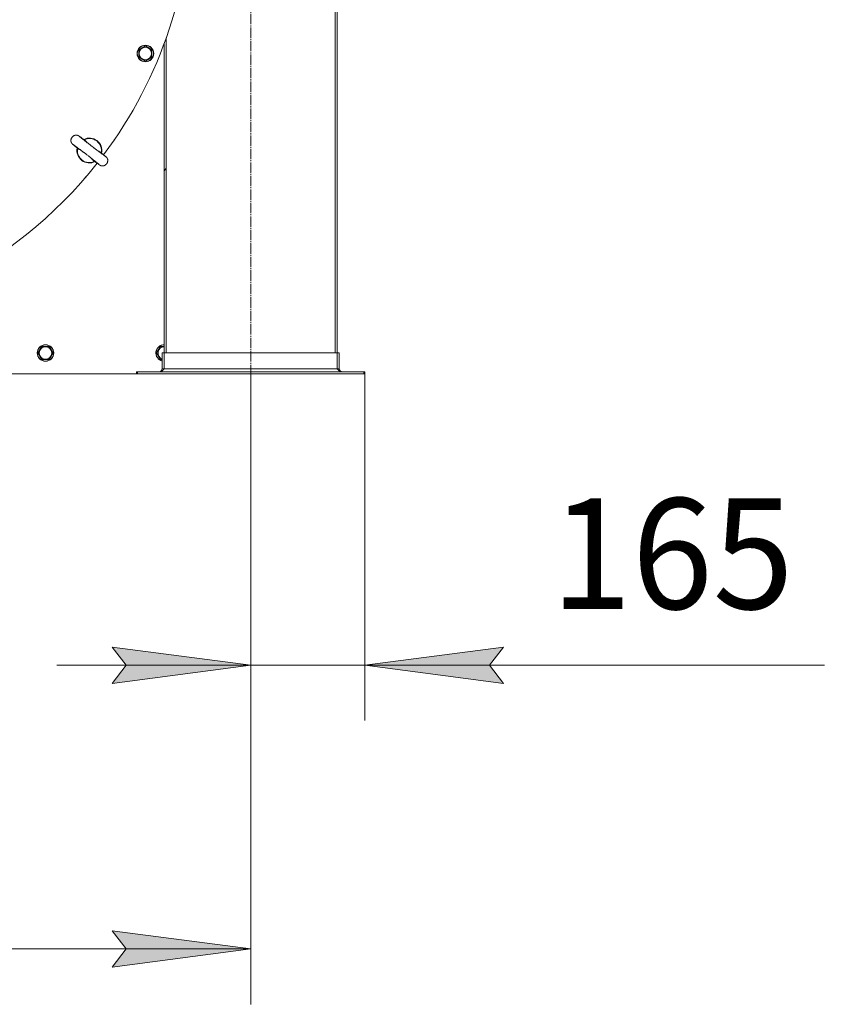
# Model space of a CAD drawing. Units: millimetres. Extents: x 0 to 17319, y -6 to 11880.
# Drawn here: x 3420 to 4582, y 1449 to 2872 of the extents above; entities that cross this region are included whole.
import ezdxf

# ---------------------------------------------------------------- set-up
doc = ezdxf.new("R2010")
doc.units = ezdxf.units.MM
doc.linetypes.add('K5LT_AXLED', pattern=[19.5, 15, -1.5, 1.5, -1.5])
doc.linetypes.add('K5LT_THIN', pattern=[0])
for name, color, linetype, true_color in [('DIM', 6, 'Continuous', 0xff00ff), ('OSI', 2, 'Continuous', 0xffff00), ('R', 1, 'Continuous', 0xff0000), ('WELDING', 7, 'Continuous', 0xffffff)]:
    doc.layers.add(name, color=color, linetype=linetype, true_color=true_color)
doc.styles.add('KTEXTSTYLE', font='GOST_A.TTF', dxfattribs={"width": 0.96, "height": 5})

msp = doc.modelspace()

# ---------------------------------------------------------------- hatches: boundary and pattern name
at = {"layer": 'DIM'}
for points in [[(3753.6, 1938.7), (3553.6, 1965.1), (3573.6, 1938.7), (3553.6, 1912.4)], [(4098.6, 1938.7), (4118.6, 1965.1), (3918.6, 1938.7), (4118.6, 1912.4)], [(3753.6, 1528.7), (3553.6, 1555.1), (3573.6, 1528.7), (3553.6, 1502.4)]]:
    msp.add_hatch(color=7, dxfattribs=at).paths.add_polyline_path(points)

# ---------------------------------------------------------------- linework, layer by layer
at = {"layer": 'DIM', "color": 7, "linetype": 'K5LT_THIN', "lineweight": 18}
for p, q in [((3753.6, 2360), (3753.6, 1858.7)), ((3753.6, 2360), (3753.6, 1448.7)), ((3918.6, 2360), (3918.6, 1858.7)), ((3753.6, 1938.7), (3553.6, 1965.1)), ((3553.6, 1965.1), (3573.6, 1938.7)), ((4118.6, 1965.1), (3918.6, 1938.7)), ((4098.6, 1938.7), (4118.6, 1965.1)), ((3753.6, 1938.7), (3473.6, 1938.7)), ((3573.6, 1938.7), (3553.6, 1912.4)), ((3553.6, 1912.4), (3753.6, 1938.7)), ((3918.6, 1938.7), (3753.6, 1938.7)), ((3918.6, 1938.7), (4118.6, 1912.4)), ((3918.6, 1938.7), (4198.6, 1938.7)), ((3918.6, 1938.7), (4118.6, 1938.7)), ((4118.6, 1912.4), (4098.6, 1938.7)), ((4118.6, 1938.7), (4582.4, 1938.7)), ((3573.6, 1528.7), (3553.6, 1555.1)), ((3553.6, 1555.1), (3753.6, 1528.7)), ((3753.6, 1528.7), (2328.6, 1528.7)), ((3753.6, 1528.7), (3553.6, 1502.4)), ((3553.6, 1502.4), (3573.6, 1528.7))]:
    msp.add_line(p, q, dxfattribs=at)
at = {"layer": 'OSI', "color": 30, "linetype": 'K5LT_AXLED', "lineweight": 18, "true_color": 0xff8000}
msp.add_line((3753.6, 2280), (3753.6, 3140), dxfattribs=at)
msp.add_arc((3028.6, 3060), 725, 325.8516, 326.2763, dxfattribs=at)
at = {"layer": 'R', "color": 7, "linetype": 'K5LT_THIN', "lineweight": 18}
for p, q in [((3875.6, 2390), (3875.6, 3060)), ((3878.6, 2390), (3878.6, 3060)), ((3591.9, 2828.3), (3601.4, 2833.7)), ((3601.4, 2833.7), (3610.9, 2828.3)), ((3628.6, 2837.3), (3628.6, 2390)), ((3631.6, 2845.6), (3631.6, 2390)), ((3591.9, 2817.3), (3591.9, 2828.3)), ((3610.9, 2828.3), (3610.9, 2817.3)), ((3596.6, 2814.5), (3591.9, 2817.3)), ((3601.4, 2811.8), (3596.6, 2814.5)), ((3610.9, 2817.3), (3601.4, 2811.8)), ((3558.1, 2700.6), (3555.8, 2697.3)), ((3555.8, 2697.3), (3555.8, 2697.3)), ((3504.3, 2685.2), (3504.2, 2685.2)), ((3527.2, 2667.6), (3527.1, 2667.7)), ((3515.5, 2644.7), (3512.9, 2641.7)), ((3512.9, 2641.7), (3512.9, 2641.7)), ((3479.7, 2606.1), (3482.5, 2608.9)), ((3479.7, 2606.1), (3479.7, 2606.1)), ((3482.5, 2608.9), (3482.5, 2608.9)), ((3446.2, 2390), (3451.7, 2399.5)), ((3451.7, 2399.5), (3462.6, 2399.5)), ((3462.6, 2399.5), (3468.1, 2390)), ((3617.6, 2390), (3623.1, 2399.5)), ((3623.1, 2399.5), (3628.6, 2399.5)), ((3451.7, 2380.5), (3446.2, 2390)), ((3457.1, 2380.5), (3451.7, 2380.5)), ((3462.6, 2380.5), (3457.1, 2380.5)), ((3468.1, 2390), (3462.6, 2380.5)), ((3623.1, 2380.5), (3617.6, 2390)), ((3625.6, 2380.5), (3623.1, 2380.5)), ((3628.6, 2390), (3625.6, 2390)), ((3625.6, 2367), (3625.6, 2390)), ((3878.6, 2390), (3628.6, 2390)), ((3628.6, 2390), (3628.6, 2367)), ((3878.6, 2390), (3881.6, 2390)), ((3878.6, 2367), (3878.6, 2390)), ((3881.6, 2390), (3881.6, 2367)), ((3588.6, 2363), (3590, 2363)), ((3588.6, 2360), (3588.6, 2363)), ((3590, 2363), (3917.2, 2363)), ((3590, 2360), (3590, 2363)), ((3625.6, 2367), (3628.6, 2367)), ((3628.6, 2367), (3878.6, 2367)), ((3878.6, 2367), (3881.6, 2367)), ((3917.2, 2363), (3918.6, 2363)), ((3917.2, 2360), (3917.2, 2363)), ((3918.6, 2360), (3918.6, 2363)), ((3396.6, 2360), (3588.6, 2360)), ((3588.6, 2360), (3590, 2360)), ((3590, 2360), (3917.2, 2360)), ((3917.2, 2360), (3918.6, 2360))]:
    msp.add_line(p, q, dxfattribs=at)
for centre, radius in [((3601.4, 2822.8), 12), ((3601.4, 2822.8), 11.8), ((3601.4, 2822.8), 8.97), ((3457.1, 2390), 12), ((3457.1, 2390), 11.8), ((3457.1, 2390), 8.97)]:
    msp.add_circle(centre, radius, dxfattribs=at)
for centre, radius, start, end in [((3028.6, 3060), 640, 323.1892, 0), ((3520.5, 2682.6), 18, 348.0727, 116.9273), ((3520.5, 2682.6), 17.4, 349.0641, 115.9359), ((3520.5, 2682.6), 18, 168.0727, 232.5), ((3520.5, 2682.6), 17.4, 169.0641, 232.5), ((3028.6, 3060), 640, 218.1892, 321.8108), ((3520.5, 2682.6), 18, 232.5, 296.9273), ((3520.5, 2682.6), 17.4, 232.5, 295.9359), ((3628.6, 2390), 12, 90, 255.5225), ((3628.6, 2390), 11.8, 90, 255.3057), ((3628.6, 2390), 8.97, 90, 250.4667), ((3621.6, 2367), 4, 270, 0), ((3885.6, 2367), 4, 180, 270)]:
    msp.add_arc(centre, radius, start, end, dxfattribs=at)
at = {"layer": 'WELDING', "color": 7, "linetype": 'K5LT_THIN', "lineweight": 18}
for p, q in [((3497.5, 2703.7), (3497.2, 2703.4)), ((3497.7, 2703.8), (3497.5, 2703.7)), ((3497.8, 2703.8), (3497.7, 2703.8)), ((3497.9, 2703.9), (3497.8, 2703.8)), ((3498.1, 2704), (3497.9, 2703.9)), ((3497.9, 2703.9), (3497.9, 2703.9)), ((3497.9, 2703.9), (3497.9, 2703.9)), ((3498.2, 2704), (3498.1, 2704)), ((3498.3, 2704.1), (3498.2, 2704)), ((3498.4, 2704.1), (3498.3, 2704.1)), ((3498.3, 2704.1), (3498.3, 2704.1)), ((3498.3, 2704.1), (3498.3, 2704.1)), ((3498.3, 2704.1), (3498.3, 2704.1)), ((3498.5, 2704.2), (3498.4, 2704.1)), ((3498.6, 2704.2), (3498.5, 2704.2)), ((3498.5, 2704.2), (3498.5, 2704.2)), ((3498.5, 2704.2), (3498.5, 2704.2)), ((3498.5, 2704.2), (3498.5, 2704.2)), ((3498.7, 2704.2), (3498.6, 2704.2)), ((3498.6, 2704.2), (3498.6, 2704.2)), ((3498.6, 2704.2), (3498.6, 2704.2)), ((3498.6, 2704.2), (3498.6, 2704.2)), ((3498.8, 2704.3), (3498.7, 2704.3)), ((3498.7, 2704.3), (3498.7, 2704.3)), ((3498.7, 2704.3), (3498.7, 2704.3)), ((3498.7, 2704.3), (3498.7, 2704.3)), ((3498.7, 2704.3), (3498.7, 2704.3)), ((3498.7, 2704.3), (3498.7, 2704.2)), ((3499, 2704.4), (3498.8, 2704.3)), ((3498.8, 2704.3), (3498.8, 2704.3)), ((3499.1, 2704.4), (3499, 2704.4)), ((3499.2, 2704.4), (3499.1, 2704.4)), ((3499.1, 2704.4), (3499.1, 2704.4)), ((3499.3, 2704.5), (3499.2, 2704.5)), ((3499.2, 2704.5), (3499.2, 2704.5)), ((3499.2, 2704.5), (3499.2, 2704.4)), ((3499.4, 2704.5), (3499.3, 2704.5)), ((3499.5, 2704.5), (3499.4, 2704.5)), ((3499.4, 2704.5), (3499.4, 2704.5)), ((3499.4, 2704.5), (3499.4, 2704.5)), ((3499.4, 2704.5), (3499.4, 2704.5)), ((3499.4, 2704.5), (3499.4, 2704.5)), ((3499.4, 2704.5), (3499.4, 2704.5)), ((3499.6, 2704.6), (3499.5, 2704.6)), ((3499.5, 2704.6), (3499.5, 2704.6)), ((3499.5, 2704.6), (3499.5, 2704.6)), ((3499.5, 2704.6), (3499.5, 2704.6)), ((3499.5, 2704.6), (3499.5, 2704.5)), ((3499.7, 2704.6), (3499.6, 2704.6)), ((3499.6, 2704.6), (3499.6, 2704.6)), ((3499.6, 2704.6), (3499.6, 2704.6)), ((3499.6, 2704.6), (3499.6, 2704.6)), ((3499.6, 2704.6), (3499.6, 2704.6)), ((3499.8, 2704.6), (3499.7, 2704.6)), ((3500, 2704.7), (3499.8, 2704.6)), ((3499.8, 2704.6), (3499.8, 2704.6)), ((3499.8, 2704.6), (3499.8, 2704.6)), ((3499.8, 2704.6), (3499.8, 2704.6)), ((3500.1, 2704.7), (3500, 2704.7)), ((3500.2, 2704.7), (3500.1, 2704.7)), ((3500.5, 2704.8), (3500.2, 2704.7)), ((3500.2, 2704.7), (3500.2, 2704.7)), ((3500.2, 2704.7), (3500.2, 2704.7)), ((3500.8, 2704.8), (3500.5, 2704.8)), ((3501, 2704.8), (3500.8, 2704.8)), ((3501.1, 2704.8), (3501, 2704.8)), ((3501.7, 2704.8), (3501.1, 2704.8)), ((3501.1, 2704.8), (3501.1, 2704.8)), ((3501.1, 2704.8), (3501.1, 2704.8)), ((3501.9, 2704.8), (3501.7, 2704.8)), ((3502, 2704.8), (3501.9, 2704.8)), ((3502.1, 2704.8), (3502, 2704.8)), ((3502.3, 2704.8), (3502.1, 2704.8)), ((3502.1, 2704.8), (3502.1, 2704.8)), ((3502.1, 2704.8), (3502.1, 2704.8)), ((3502.5, 2704.8), (3502.3, 2704.8)), ((3502.6, 2704.7), (3502.5, 2704.8)), ((3502.7, 2704.7), (3502.6, 2704.7)), ((3502.6, 2704.7), (3502.6, 2704.7)), ((3502.6, 2704.7), (3502.6, 2704.7)), ((3502.9, 2704.7), (3502.7, 2704.7)), ((3503, 2704.7), (3502.9, 2704.7)), ((3503.1, 2704.6), (3503, 2704.7)), ((3503.2, 2704.6), (3503.1, 2704.6)), ((3503.1, 2704.6), (3503.1, 2704.6)), ((3503.3, 2704.6), (3503.2, 2704.6)), ((3503.2, 2704.6), (3503.2, 2704.6)), ((3503.4, 2704.6), (3503.3, 2704.6)), ((3503.5, 2704.5), (3503.4, 2704.6)), ((3503.4, 2704.6), (3503.4, 2704.6)), ((3503.6, 2704.5), (3503.5, 2704.5)), ((3503.5, 2704.5), (3503.5, 2704.5)), ((3503.5, 2704.5), (3503.5, 2704.5)), ((3503.7, 2704.5), (3503.6, 2704.5)), ((3503.8, 2704.5), (3503.7, 2704.5)), ((3503.8, 2704.4), (3503.8, 2704.5)), ((3503.9, 2704.4), (3503.8, 2704.4)), ((3503.8, 2704.4), (3503.8, 2704.4)), ((3503.8, 2704.4), (3503.8, 2704.4)), ((3504, 2704.4), (3503.9, 2704.4)), ((3504, 2704.3), (3504, 2704.4)), ((3504.1, 2704.3), (3504, 2704.3)), ((3504.2, 2704.3), (3504.1, 2704.3)), ((3504.1, 2704.3), (3504.1, 2704.3)), ((3504.1, 2704.3), (3504.1, 2704.3)), ((3504.3, 2704.3), (3504.2, 2704.3)), ((3504.3, 2704.2), (3504.3, 2704.3)), ((3504.6, 2704.1), (3504.3, 2704.2)), ((3504.3, 2704.2), (3504.3, 2704.2)), ((3504.3, 2704.2), (3504.3, 2704.2)), ((3504.8, 2704), (3504.6, 2704.1)), ((3504.9, 2703.9), (3504.8, 2704)), ((3505, 2703.9), (3504.9, 2703.9)), ((3504.9, 2703.9), (3504.9, 2703.9)), ((3505.1, 2703.8), (3505, 2703.9)), ((3505, 2703.9), (3505, 2703.9)), ((3505.2, 2703.8), (3505.1, 2703.8)), ((3505.2, 2703.7), (3505.2, 2703.8)), ((3505.3, 2703.7), (3505.2, 2703.7)), ((3505.4, 2703.7), (3505.3, 2703.7)), ((3505.4, 2703.6), (3505.4, 2703.7)), ((3505.5, 2703.6), (3505.4, 2703.6)), ((3505.4, 2703.6), (3505.4, 2703.6)), ((3505.4, 2703.6), (3505.4, 2703.6)), ((3505.4, 2703.6), (3505.4, 2703.6)), ((3505.4, 2703.6), (3505.4, 2703.6)), ((3493.9, 2697.7), (3493.8, 2697.5)), ((3493.8, 2697.5), (3493.8, 2697.4)), ((3493.8, 2697.4), (3493.8, 2697.4)), ((3493.8, 2697.4), (3493.8, 2697.4)), ((3493.8, 2697.4), (3493.8, 2697.3)), ((3493.8, 2697.3), (3493.8, 2697.2)), ((3493.8, 2697.2), (3493.8, 2697.1)), ((3493.8, 2697.1), (3493.8, 2697.1)), ((3493.8, 2697.1), (3493.8, 2697)), ((3493.8, 2697), (3493.8, 2697)), ((3493.8, 2697), (3493.8, 2697)), ((3493.8, 2697), (3493.8, 2697)), ((3493.8, 2697), (3493.8, 2697)), ((3493.8, 2697), (3493.8, 2697)), ((3493.8, 2697), (3493.8, 2696.9)), ((3493.8, 2696.9), (3493.8, 2696.9)), ((3493.8, 2696.9), (3493.8, 2696.9)), ((3493.8, 2696.9), (3493.8, 2696.9)), ((3493.8, 2696.9), (3493.8, 2696.9)), ((3493.8, 2696.9), (3493.8, 2696.8)), ((3493.8, 2696.8), (3493.8, 2696.8)), ((3493.8, 2696.8), (3493.8, 2696.8)), ((3493.8, 2696.8), (3493.8, 2696.7)), ((3493.8, 2696.7), (3493.8, 2696.7)), ((3493.8, 2696.7), (3493.8, 2696.7)), ((3493.8, 2696.7), (3493.8, 2696.7)), ((3493.8, 2696.7), (3493.8, 2696.7)), ((3493.8, 2696.7), (3493.8, 2696.6)), ((3493.8, 2696.6), (3493.8, 2696.5)), ((3493.8, 2696.5), (3493.8, 2696.5)), ((3493.8, 2696.5), (3493.8, 2696.5)), ((3493.8, 2696.5), (3493.9, 2696.5)), ((3494, 2698.5), (3493.9, 2698.2)), ((3493.9, 2698.2), (3493.9, 2697.9)), ((3493.9, 2697.9), (3493.9, 2697.9)), ((3493.9, 2697.9), (3493.9, 2697.8)), ((3493.9, 2697.8), (3493.9, 2697.8)), ((3493.9, 2697.8), (3493.9, 2697.7)), ((3493.9, 2696.5), (3493.9, 2696.4)), ((3493.9, 2696.4), (3493.9, 2696.3)), ((3493.9, 2696.3), (3493.9, 2696.1)), ((3493.9, 2696.1), (3493.9, 2696)), ((3493.9, 2696), (3493.9, 2696)), ((3493.9, 2696), (3493.9, 2696)), ((3493.9, 2696), (3493.9, 2695.9)), ((3493.9, 2695.9), (3493.9, 2695.8)), ((3493.9, 2695.8), (3494, 2695.6)), ((3494.1, 2699.1), (3494, 2698.8)), ((3494, 2698.8), (3494, 2698.8)), ((3494, 2698.8), (3494, 2698.8)), ((3494, 2698.8), (3494, 2698.7)), ((3494, 2698.7), (3494, 2698.5)), ((3494, 2695.6), (3494.1, 2695.1)), ((3494.2, 2699.4), (3494.1, 2699.1)), ((3494.1, 2695.1), (3494.1, 2695.1)), ((3494.1, 2695.1), (3494.1, 2695.1)), ((3494.1, 2695.1), (3494.1, 2695.1)), ((3494.1, 2695.1), (3494.1, 2695)), ((3494.1, 2695), (3494.2, 2694.8)), ((3494.3, 2699.6), (3494.2, 2699.4)), ((3494.2, 2694.8), (3494.3, 2694.5)), ((3494.4, 2700), (3494.3, 2699.7)), ((3494.3, 2699.7), (3494.3, 2699.7)), ((3494.3, 2699.7), (3494.3, 2699.7)), ((3494.3, 2699.7), (3494.3, 2699.6)), ((3494.3, 2694.5), (3494.4, 2694.2)), ((3494.6, 2700.3), (3494.4, 2700)), ((3494.4, 2694.2), (3494.4, 2694.2)), ((3494.4, 2694.2), (3494.4, 2694.2)), ((3494.4, 2694.2), (3494.4, 2694.1)), ((3494.4, 2694.1), (3494.5, 2694)), ((3494.5, 2694), (3494.5, 2693.9)), ((3494.5, 2693.9), (3494.5, 2693.9)), ((3494.5, 2693.9), (3494.5, 2693.9)), ((3494.5, 2693.9), (3494.5, 2693.9)), ((3494.5, 2693.9), (3494.5, 2693.9)), ((3494.5, 2693.9), (3494.5, 2693.9)), ((3494.5, 2693.9), (3494.5, 2693.9)), ((3494.5, 2693.9), (3494.5, 2693.9)), ((3494.5, 2693.9), (3494.5, 2693.9)), ((3494.5, 2693.9), (3494.6, 2693.9)), ((3494.7, 2700.5), (3494.6, 2700.4)), ((3494.6, 2700.4), (3494.6, 2700.3)), ((3494.6, 2693.9), (3494.6, 2693.9)), ((3494.6, 2693.9), (3494.6, 2693.9)), ((3494.6, 2693.9), (3494.6, 2693.9)), ((3494.6, 2693.9), (3494.6, 2693.9)), ((3494.6, 2693.9), (3494.6, 2693.8)), ((3494.6, 2693.8), (3494.6, 2693.8)), ((3494.6, 2693.8), (3494.6, 2693.8)), ((3494.6, 2693.8), (3494.6, 2693.8)), ((3494.6, 2693.8), (3494.6, 2693.8)), ((3494.6, 2693.8), (3494.6, 2693.8)), ((3494.6, 2693.8), (3494.6, 2693.8)), ((3494.6, 2693.8), (3494.6, 2693.7)), ((3494.6, 2693.7), (3494.6, 2693.7)), ((3494.6, 2693.7), (3494.6, 2693.7)), ((3494.6, 2693.7), (3494.7, 2693.7)), ((3494.9, 2700.9), (3494.7, 2700.6)), ((3494.7, 2700.6), (3494.7, 2700.6)), ((3494.7, 2700.6), (3494.7, 2700.5)), ((3494.7, 2693.7), (3494.7, 2693.7)), ((3494.7, 2693.7), (3494.7, 2693.7)), ((3494.7, 2693.7), (3494.7, 2693.7)), ((3494.7, 2693.7), (3494.7, 2693.7)), ((3494.7, 2693.7), (3494.7, 2693.7)), ((3494.7, 2693.7), (3494.7, 2693.6)), ((3494.7, 2693.6), (3494.7, 2693.6)), ((3494.7, 2693.6), (3494.7, 2693.6)), ((3494.7, 2693.6), (3494.7, 2693.5)), ((3494.7, 2693.5), (3494.7, 2693.5)), ((3494.7, 2693.5), (3494.7, 2693.5)), ((3494.7, 2693.5), (3494.7, 2693.5)), ((3494.7, 2693.5), (3494.8, 2693.5)), ((3494.8, 2693.5), (3494.8, 2693.5)), ((3494.8, 2693.5), (3494.8, 2693.4)), ((3494.8, 2693.4), (3494.8, 2693.4)), ((3494.8, 2693.4), (3494.8, 2693.4)), ((3494.8, 2693.4), (3494.8, 2693.4)), ((3494.8, 2693.4), (3494.8, 2693.4)), ((3494.8, 2693.4), (3494.9, 2693.3)), ((3495, 2701.1), (3494.9, 2700.9)), ((3494.9, 2693.3), (3494.9, 2693.3)), ((3494.9, 2693.3), (3495, 2693.1)), ((3495.1, 2701.3), (3495, 2701.1)), ((3495, 2693.1), (3495, 2693.1)), ((3495, 2693.1), (3495, 2693.1)), ((3495, 2693.1), (3495, 2693.1)), ((3495, 2693.1), (3495, 2693.1)), ((3495, 2693.1), (3495.1, 2693)), ((3495.2, 2701.3), (3495.1, 2701.3)), ((3495.1, 2693), (3495.1, 2692.9)), ((3495.1, 2692.9), (3495.1, 2692.9)), ((3495.1, 2692.9), (3495.2, 2692.9)), ((3495.4, 2701.7), (3495.2, 2701.4)), ((3495.2, 2701.4), (3495.2, 2701.4)), ((3495.2, 2701.4), (3495.2, 2701.3)), ((3495.2, 2692.9), (3495.2, 2692.9)), ((3495.2, 2692.9), (3495.2, 2692.8)), ((3495.2, 2692.8), (3495.2, 2692.8)), ((3495.2, 2692.8), (3495.3, 2692.7)), ((3495.3, 2692.7), (3495.3, 2692.7)), ((3495.3, 2692.7), (3495.3, 2692.7)), ((3495.3, 2692.7), (3495.3, 2692.7)), ((3495.3, 2692.7), (3495.4, 2692.6)), ((3495.6, 2701.9), (3495.4, 2701.7)), ((3495.4, 2692.6), (3495.4, 2692.6)), ((3495.4, 2692.6), (3495.5, 2692.5)), ((3495.5, 2692.5), (3495.5, 2692.5)), ((3495.5, 2692.5), (3495.5, 2692.5)), ((3495.5, 2692.5), (3495.5, 2692.4)), ((3495.5, 2692.4), (3495.5, 2692.4)), ((3495.5, 2692.4), (3495.6, 2692.3)), ((3495.7, 2702), (3495.6, 2701.9)), ((3495.6, 2692.3), (3495.7, 2692.2)), ((3495.8, 2702.1), (3495.7, 2702.1)), ((3495.7, 2702.1), (3495.7, 2702.1)), ((3495.7, 2702.1), (3495.7, 2702)), ((3495.7, 2692.2), (3495.7, 2692.2)), ((3495.7, 2692.2), (3495.7, 2692.2)), ((3495.7, 2692.2), (3495.7, 2692.2)), ((3495.7, 2692.2), (3495.7, 2692.2)), ((3495.7, 2692.2), (3495.8, 2692.1)), ((3496, 2702.4), (3495.8, 2702.1)), ((3495.8, 2692.1), (3495.9, 2692.1)), ((3495.9, 2692.1), (3495.9, 2692.1)), ((3495.9, 2692.1), (3495.9, 2692)), ((3495.9, 2692), (3495.9, 2692)), ((3495.9, 2692), (3495.9, 2692)), ((3495.9, 2692), (3496, 2692)), ((3496.2, 2702.6), (3496, 2702.4)), ((3496, 2692), (3496, 2691.9)), ((3496, 2691.9), (3496, 2691.9)), ((3496, 2691.9), (3496, 2691.9)), ((3496, 2691.9), (3496.1, 2691.8)), ((3496.1, 2691.8), (3496.2, 2691.7)), ((3496.3, 2702.7), (3496.2, 2702.6)), ((3496.2, 2691.7), (3496.2, 2691.7)), ((3496.2, 2691.7), (3496.3, 2691.6)), ((3496.4, 2702.8), (3496.3, 2702.7)), ((3496.3, 2691.6), (3496.5, 2691.5)), ((3496.7, 2703), (3496.4, 2702.8)), ((3496.4, 2702.8), (3496.4, 2702.8)), ((3496.4, 2702.8), (3496.4, 2702.8)), ((3496.5, 2691.5), (3496.9, 2691.1)), ((3496.9, 2703.2), (3496.7, 2703)), ((3497, 2703.3), (3496.9, 2703.2)), ((3496.9, 2691.1), (3497.8, 2690.3)), ((3497.1, 2703.4), (3497, 2703.3)), ((3497.2, 2703.4), (3497.1, 2703.4)), ((3497.1, 2703.4), (3497.1, 2703.4)), ((3497.1, 2703.4), (3497.1, 2703.4)), ((3497.8, 2690.3), (3499.7, 2688.8)), ((3506.2, 2703.1), (3505.5, 2703.6)), ((3507.1, 2702.4), (3506.2, 2703.1)), ((3507.7, 2702), (3507.1, 2702.4)), ((3508, 2701.8), (3507.7, 2702)), ((3508.1, 2701.7), (3508, 2701.8)), ((3508.7, 2701.3), (3508.1, 2701.7)), ((3509, 2701.1), (3508.7, 2701.3)), ((3509.2, 2701), (3509, 2701.1)), ((3509.2, 2700.9), (3509.2, 2701)), ((3509.4, 2700.8), (3509.2, 2700.9)), ((3509.5, 2700.7), (3509.4, 2700.8)), ((3509.4, 2700.8), (3509.4, 2700.8)), ((3512.3, 2698.6), (3509.5, 2700.7)), ((3513, 2698.2), (3512.3, 2698.6)), ((3513.7, 2697.6), (3513, 2698.2)), ((3515, 2696.6), (3513.7, 2697.6)), ((3516.1, 2695.4), (3515, 2696.6)), ((3517.1, 2694.2), (3516.1, 2695.4)), ((3499.7, 2688.8), (3499.8, 2688.7)), ((3499.8, 2688.7), (3499.8, 2688.7)), ((3499.8, 2688.7), (3499.9, 2688.7)), ((3499.9, 2688.7), (3499.9, 2688.7)), ((3499.9, 2688.7), (3500, 2688.6)), ((3500, 2688.6), (3500, 2688.6)), ((3500, 2688.6), (3500.1, 2688.5)), ((3500.1, 2688.5), (3500.2, 2688.4)), ((3500.2, 2688.4), (3500.5, 2688.2)), ((3500.5, 2688.2), (3501, 2687.8)), ((3501, 2687.8), (3502.1, 2686.9)), ((3502.1, 2686.9), (3502.8, 2686.3)), ((3502.8, 2686.3), (3502.8, 2686.3)), ((3502.8, 2686.3), (3502.8, 2686.3)), ((3502.8, 2686.3), (3502.8, 2686.3)), ((3502.8, 2686.3), (3502.8, 2686.3)), ((3502.8, 2686.3), (3502.8, 2686.3)), ((3502.8, 2686.3), (3502.8, 2686.3)), ((3502.8, 2686.3), (3502.8, 2686.3)), ((3502.8, 2686.3), (3502.8, 2686.3)), ((3502.8, 2686.3), (3502.8, 2686.3)), ((3502.8, 2686.3), (3502.8, 2686.3)), ((3502.8, 2686.3), (3502.9, 2686.3)), ((3502.9, 2686.3), (3502.9, 2686.3)), ((3502.9, 2686.3), (3502.9, 2686.3)), ((3502.9, 2686.3), (3502.9, 2686.3)), ((3502.9, 2686.3), (3502.9, 2686.3)), ((3502.9, 2686.3), (3503, 2686.2)), ((3503, 2686.2), (3503.1, 2686.1)), ((3503.1, 2686.1), (3503.5, 2685.8)), ((3503.5, 2685.8), (3504.1, 2685.4)), ((3504.1, 2685.4), (3504.2, 2685.2)), ((3504.5, 2685), (3504.3, 2685.2)), ((3505.8, 2684.1), (3504.5, 2685)), ((3507.2, 2683.4), (3505.8, 2684.1)), ((3508.4, 2682.9), (3507.2, 2683.4)), ((3534, 2681.7), (3532.5, 2682.3)), ((3535.4, 2680.9), (3534, 2681.7)), ((3536.7, 2680), (3535.4, 2680.9)), ((3537.1, 2679.6), (3536.7, 2680)), ((3541, 2676.6), (3537.1, 2679.6)), ((3543, 2674.9), (3541, 2676.6)), ((3524.2, 2670.6), (3523.9, 2671)), ((3525.2, 2669.4), (3524.2, 2670.6)), ((3526.3, 2668.3), (3525.2, 2669.4)), ((3527.1, 2667.7), (3526.3, 2668.3)), ((3527.2, 2667.6), (3528.6, 2666.5)), ((3528.6, 2666.5), (3528.6, 2666.5)), ((3528.6, 2666.5), (3528.6, 2666.5)), ((3528.6, 2666.5), (3528.6, 2666.5)), ((3528.6, 2666.5), (3528.7, 2666.5)), ((3528.7, 2666.5), (3528.7, 2666.5)), ((3528.7, 2666.5), (3528.7, 2666.5)), ((3528.7, 2666.5), (3528.7, 2666.5)), ((3528.7, 2666.5), (3528.7, 2666.5)), ((3528.7, 2666.5), (3528.7, 2666.5)), ((3528.7, 2666.5), (3528.7, 2666.5)), ((3528.7, 2666.5), (3528.7, 2666.5)), ((3528.7, 2666.5), (3528.7, 2666.5)), ((3528.7, 2666.5), (3528.7, 2666.4)), ((3528.7, 2666.4), (3528.8, 2666.4)), ((3528.8, 2666.4), (3529, 2666.3)), ((3529, 2666.3), (3529.3, 2666)), ((3529.3, 2666), (3529.9, 2665.6)), ((3529.9, 2665.6), (3531, 2664.8)), ((3531, 2664.8), (3531.6, 2664.3)), ((3531.6, 2664.3), (3531.7, 2664.3)), ((3531.7, 2664.3), (3531.7, 2664.2)), ((3531.7, 2664.2), (3531.8, 2664.2)), ((3531.8, 2664.2), (3531.8, 2664.2)), ((3531.8, 2664.2), (3531.8, 2664.2)), ((3531.8, 2664.2), (3531.9, 2664.1)), ((3531.9, 2664.1), (3532, 2664)), ((3532, 2664), (3532.2, 2663.9)), ((3532.2, 2663.9), (3532.5, 2663.7)), ((3532.5, 2663.7), (3533.1, 2663.3)), ((3533.1, 2663.3), (3534.1, 2662.5)), ((3534.1, 2662.5), (3535.6, 2661.5)), ((3535.6, 2661.5), (3535.7, 2661.5)), ((3535.7, 2661.5), (3535.7, 2661.4)), ((3535.7, 2661.4), (3535.9, 2661.3)), ((3535.9, 2661.3), (3535.9, 2661.3)), ((3535.9, 2661.3), (3535.9, 2661.3)), ((3535.9, 2661.3), (3535.9, 2661.3)), ((3535.9, 2661.3), (3536, 2661.3)), ((3536, 2661.3), (3536.1, 2661.2)), ((3536.1, 2661.2), (3536.2, 2661.2)), ((3536.2, 2661.2), (3536.2, 2661.2)), ((3536.2, 2661.2), (3536.2, 2661.2)), ((3536.2, 2661.2), (3536.2, 2661.1)), ((3536.2, 2661.1), (3536.3, 2661.1)), ((3536.3, 2661.1), (3536.5, 2661)), ((3536.5, 2661), (3536.7, 2660.9)), ((3536.7, 2660.9), (3536.7, 2660.9)), ((3536.7, 2660.9), (3536.7, 2660.9)), ((3536.7, 2660.9), (3536.7, 2660.9)), ((3536.7, 2660.9), (3536.8, 2660.9)), ((3542.2, 2660.9), (3542.2, 2660.9)), ((3542.2, 2660.9), (3542.2, 2660.9)), ((3542.2, 2660.9), (3542.2, 2660.9)), ((3542.2, 2660.9), (3542.2, 2660.9)), ((3542.2, 2660.9), (3542.2, 2660.9)), ((3542.2, 2660.9), (3542.3, 2660.9)), ((3542.3, 2660.9), (3542.3, 2661)), ((3542.3, 2661), (3542.3, 2661)), ((3542.3, 2661), (3542.4, 2661)), ((3542.3, 2660.9), (3542.3, 2660.9)), ((3542.4, 2661), (3542.5, 2661.1)), ((3542.4, 2661), (3542.4, 2661)), ((3542.4, 2661), (3542.4, 2661)), ((3542.4, 2661), (3542.4, 2661)), ((3542.4, 2661), (3542.4, 2661)), ((3542.5, 2661.1), (3542.6, 2661.1)), ((3542.6, 2661.1), (3542.6, 2661.1)), ((3542.6, 2661.1), (3542.6, 2661.1)), ((3542.6, 2661.1), (3542.6, 2661.1)), ((3542.6, 2661.1), (3542.7, 2661.1)), ((3542.7, 2661.1), (3542.8, 2661.2)), ((3542.8, 2661.2), (3543, 2661.3)), ((3544, 2674.1), (3543, 2674.9)), ((3543, 2661.3), (3543.1, 2661.4)), ((3543, 2661.3), (3543, 2661.3)), ((3543, 2661.3), (3543, 2661.3)), ((3543.1, 2661.4), (3543.2, 2661.4)), ((3543.2, 2661.4), (3543.4, 2661.5)), ((3543.4, 2661.5), (3543.8, 2661.8)), ((3543.8, 2661.8), (3543.9, 2661.9)), ((3543.8, 2661.8), (3543.8, 2661.8)), ((3543.8, 2661.8), (3543.8, 2661.8)), ((3543.8, 2661.8), (3543.8, 2661.8)), ((3543.9, 2661.9), (3544, 2662)), ((3544.4, 2673.7), (3544, 2674.1)), ((3544, 2662), (3544.3, 2662.2)), ((3544.3, 2662.2), (3544.5, 2662.4)), ((3544.6, 2673.6), (3544.4, 2673.7)), ((3544.5, 2662.4), (3544.5, 2662.4)), ((3544.5, 2662.4), (3544.6, 2662.4)), ((3544.7, 2673.5), (3544.6, 2673.6)), ((3544.6, 2662.5), (3544.7, 2662.6)), ((3544.6, 2662.4), (3544.6, 2662.5)), ((3544.8, 2673.4), (3544.7, 2673.5)), ((3544.7, 2662.6), (3544.9, 2662.8)), ((3544.9, 2673.3), (3544.8, 2673.4)), ((3544.8, 2673.4), (3544.8, 2673.4)), ((3544.8, 2673.4), (3544.8, 2673.4)), ((3545, 2673.2), (3544.9, 2673.3)), ((3544.9, 2673.3), (3544.9, 2673.3)), ((3544.9, 2673.3), (3544.9, 2673.3)), ((3544.9, 2673.3), (3544.9, 2673.3)), ((3544.9, 2673.3), (3544.9, 2673.3)), ((3544.9, 2673.3), (3544.9, 2673.3)), ((3544.9, 2673.3), (3544.9, 2673.3)), ((3544.9, 2662.8), (3545.2, 2663.1)), ((3545.1, 2673.1), (3545, 2673.2)), ((3545, 2673.2), (3545, 2673.2)), ((3545, 2673.2), (3545, 2673.2)), ((3545, 2673.2), (3545, 2673.2)), ((3545, 2673.2), (3545, 2673.2)), ((3545, 2673.2), (3545, 2673.2)), ((3545.2, 2673), (3545.1, 2673.1)), ((3545.1, 2673.1), (3545.1, 2673.1)), ((3545.1, 2673.1), (3545.1, 2673.1)), ((3545.1, 2673.1), (3545.1, 2673.1)), ((3545.1, 2673.1), (3545.1, 2673.1)), ((3545.3, 2672.9), (3545.2, 2673)), ((3545.2, 2673), (3545.2, 2673)), ((3545.2, 2663.2), (3545.3, 2663.3)), ((3545.2, 2663.1), (3545.2, 2663.2)), ((3545.2, 2663.1), (3545.2, 2663.1)), ((3545.2, 2663.1), (3545.2, 2663.1)), ((3545.4, 2672.8), (3545.3, 2672.9)), ((3545.3, 2672.9), (3545.3, 2672.9)), ((3545.3, 2672.9), (3545.3, 2672.9)), ((3545.3, 2672.9), (3545.3, 2672.9)), ((3545.3, 2663.3), (3545.5, 2663.5)), ((3545.4, 2672.7), (3545.4, 2672.8)), ((3545.5, 2672.7), (3545.4, 2672.7)), ((3545.5, 2672.6), (3545.5, 2672.7)), ((3545.5, 2672.7), (3545.5, 2672.7)), ((3545.5, 2672.7), (3545.5, 2672.7)), ((3545.5, 2672.7), (3545.5, 2672.7)), ((3545.6, 2672.5), (3545.5, 2672.6)), ((3545.5, 2663.5), (3545.7, 2663.8)), ((3545.7, 2672.5), (3545.6, 2672.5)), ((3545.6, 2672.5), (3545.6, 2672.5)), ((3545.6, 2672.5), (3545.6, 2672.5)), ((3545.7, 2672.4), (3545.7, 2672.5)), ((3545.8, 2672.3), (3545.7, 2672.4)), ((3545.7, 2672.4), (3545.7, 2672.4)), ((3545.7, 2663.8), (3545.8, 2663.9)), ((3545.7, 2663.8), (3545.7, 2663.8)), ((3545.8, 2672.2), (3545.8, 2672.3)), ((3545.9, 2672.2), (3545.8, 2672.2)), ((3545.8, 2672.2), (3545.8, 2672.2)), ((3545.8, 2663.9), (3545.9, 2664.1)), ((3545.8, 2663.9), (3545.8, 2663.9)), ((3545.9, 2672.1), (3545.9, 2672.2)), ((3545.9, 2672.2), (3545.9, 2672.2)), ((3546, 2671.9), (3545.9, 2672.1)), ((3545.9, 2664.1), (3546, 2664.3)), ((3546.1, 2671.9), (3546, 2671.9)), ((3546, 2664.3), (3546.2, 2664.6)), ((3546.1, 2671.8), (3546.1, 2671.9)), ((3546.2, 2671.7), (3546.1, 2671.8)), ((3546.1, 2671.8), (3546.1, 2671.8)), ((3546.1, 2671.8), (3546.1, 2671.8)), ((3546.3, 2671.5), (3546.2, 2671.7)), ((3546.2, 2664.6), (3546.2, 2664.7)), ((3546.2, 2664.7), (3546.3, 2664.7)), ((3546.2, 2664.6), (3546.2, 2664.6)), ((3546.3, 2671.4), (3546.3, 2671.5)), ((3546.3, 2671.5), (3546.3, 2671.5)), ((3546.4, 2671.2), (3546.3, 2671.4)), ((3546.3, 2671.4), (3546.3, 2671.4)), ((3546.3, 2671.4), (3546.3, 2671.4)), ((3546.3, 2671.4), (3546.3, 2671.4)), ((3546.3, 2664.9), (3546.5, 2665.2)), ((3546.3, 2664.7), (3546.3, 2664.9)), ((3546.5, 2671.1), (3546.4, 2671.2)), ((3546.5, 2671), (3546.5, 2671.1)), ((3546.7, 2670.6), (3546.5, 2671)), ((3546.5, 2671), (3546.5, 2671)), ((3546.5, 2671), (3546.5, 2671)), ((3546.5, 2665.2), (3546.6, 2665.5)), ((3546.6, 2665.6), (3546.7, 2665.8)), ((3546.6, 2665.5), (3546.6, 2665.6)), ((3546.6, 2665.5), (3546.6, 2665.5)), ((3546.6, 2665.5), (3546.6, 2665.5)), ((3546.8, 2670.3), (3546.7, 2670.6)), ((3546.7, 2665.8), (3546.8, 2666.1)), ((3546.8, 2670.2), (3546.8, 2670.3)), ((3546.8, 2670.1), (3546.8, 2670.2)), ((3546.9, 2669.9), (3546.8, 2670.1)), ((3546.8, 2670.1), (3546.8, 2670.1)), ((3546.8, 2670.1), (3546.8, 2670.1)), ((3546.8, 2666.1), (3546.9, 2666.4)), ((3547, 2669.5), (3546.9, 2669.9)), ((3546.9, 2666.7), (3547, 2667)), ((3546.9, 2666.5), (3546.9, 2666.7)), ((3546.9, 2666.4), (3546.9, 2666.5)), ((3546.9, 2666.4), (3546.9, 2666.4)), ((3546.9, 2666.4), (3546.9, 2666.4)), ((3547, 2669.3), (3547, 2669.5)), ((3547, 2669.2), (3547, 2669.3)), ((3547, 2669.1), (3547, 2669.2)), ((3547, 2669.2), (3547, 2669.2)), ((3547, 2669), (3547, 2669.1)), ((3547, 2669.1), (3547, 2669.1)), ((3547.1, 2668.9), (3547, 2669)), ((3547, 2669), (3547, 2669)), ((3547, 2669), (3547, 2669)), ((3547, 2669), (3547, 2669)), ((3547, 2669), (3547, 2669)), ((3547, 2669), (3547, 2669)), ((3547, 2667.4), (3547.1, 2667.5)), ((3547, 2667.3), (3547, 2667.4)), ((3547, 2667.4), (3547, 2667.4)), ((3547, 2667), (3547, 2667.3)), ((3547, 2667.3), (3547, 2667.3)), ((3547.1, 2668.8), (3547.1, 2668.9)), ((3547.1, 2668.7), (3547.1, 2668.8)), ((3547.1, 2668.8), (3547.1, 2668.8)), ((3547.1, 2668.8), (3547.1, 2668.8)), ((3547.1, 2668.8), (3547.1, 2668.8)), ((3547.1, 2668.6), (3547.1, 2668.7)), ((3547.1, 2668.5), (3547.1, 2668.6)), ((3547.1, 2668.4), (3547.1, 2668.5)), ((3547.1, 2668.5), (3547.1, 2668.5)), ((3547.1, 2668.5), (3547.1, 2668.5)), ((3547.1, 2668.5), (3547.1, 2668.5)), ((3547.1, 2668.3), (3547.1, 2668.4)), ((3547.1, 2668.4), (3547.1, 2668.4)), ((3547.1, 2668.2), (3547.1, 2668.3)), ((3547.1, 2668.3), (3547.1, 2668.3)), ((3547.1, 2668.3), (3547.1, 2668.3)), ((3547.1, 2668.3), (3547.1, 2668.3)), ((3547.1, 2668.3), (3547.1, 2668.3)), ((3547.1, 2668.1), (3547.1, 2668.2)), ((3547.1, 2668.2), (3547.1, 2668.2)), ((3547.1, 2668.2), (3547.1, 2668.2)), ((3547.1, 2668.2), (3547.1, 2668.2)), ((3547.1, 2668.2), (3547.1, 2668.2)), ((3547.1, 2668.2), (3547.1, 2668.2)), ((3547.1, 2668), (3547.1, 2668.1)), ((3547.1, 2668.1), (3547.1, 2668.1)), ((3547.1, 2667.9), (3547.1, 2668)), ((3547.1, 2667.8), (3547.1, 2667.9)), ((3547.1, 2667.7), (3547.1, 2667.8)), ((3547.1, 2667.8), (3547.1, 2667.8)), ((3547.1, 2667.8), (3547.1, 2667.8)), ((3547.1, 2667.5), (3547.1, 2667.7)), ((3536.8, 2660.9), (3536.9, 2660.8)), ((3536.9, 2660.8), (3536.9, 2660.8)), ((3536.9, 2660.8), (3536.9, 2660.8)), ((3536.9, 2660.8), (3537, 2660.8)), ((3537, 2660.8), (3537, 2660.8)), ((3537, 2660.8), (3537.1, 2660.8)), ((3537.1, 2660.8), (3537.2, 2660.7)), ((3537.2, 2660.7), (3537.2, 2660.7)), ((3537.2, 2660.7), (3537.2, 2660.7)), ((3537.2, 2660.7), (3537.2, 2660.7)), ((3537.2, 2660.7), (3537.3, 2660.7)), ((3537.3, 2660.7), (3537.4, 2660.7)), ((3537.4, 2660.7), (3537.5, 2660.6)), ((3537.5, 2660.6), (3537.5, 2660.6)), ((3537.5, 2660.6), (3537.5, 2660.6)), ((3537.5, 2660.6), (3537.6, 2660.6)), ((3537.6, 2660.6), (3537.6, 2660.6)), ((3537.6, 2660.6), (3537.8, 2660.6)), ((3537.8, 2660.6), (3537.9, 2660.5)), ((3537.9, 2660.5), (3537.9, 2660.5)), ((3537.9, 2660.5), (3537.9, 2660.5)), ((3537.9, 2660.5), (3537.9, 2660.5)), ((3537.9, 2660.5), (3538, 2660.5)), ((3538, 2660.5), (3538.2, 2660.5)), ((3538.2, 2660.5), (3538.4, 2660.4)), ((3538.4, 2660.4), (3538.4, 2660.4)), ((3538.4, 2660.4), (3538.5, 2660.4)), ((3538.5, 2660.4), (3538.5, 2660.4)), ((3538.5, 2660.4), (3538.6, 2660.4)), ((3538.6, 2660.4), (3538.8, 2660.4)), ((3538.8, 2660.4), (3539, 2660.4)), ((3539, 2660.4), (3539, 2660.4)), ((3539, 2660.4), (3539.1, 2660.4)), ((3539.1, 2660.4), (3539.1, 2660.4)), ((3539.1, 2660.4), (3539.3, 2660.4)), ((3539.3, 2660.4), (3539.5, 2660.4)), ((3539.5, 2660.4), (3540, 2660.4)), ((3540, 2660.4), (3540, 2660.4)), ((3540, 2660.4), (3540.1, 2660.4)), ((3540.1, 2660.4), (3540.1, 2660.4)), ((3540.1, 2660.4), (3540.3, 2660.4)), ((3540.3, 2660.4), (3540.6, 2660.5)), ((3540.6, 2660.5), (3540.9, 2660.5)), ((3540.9, 2660.5), (3541, 2660.5)), ((3541, 2660.5), (3541.1, 2660.6)), ((3541, 2660.5), (3541, 2660.5)), ((3541, 2660.5), (3541, 2660.5)), ((3541.1, 2660.6), (3541.3, 2660.6)), ((3541.3, 2660.6), (3541.3, 2660.6)), ((3541.3, 2660.6), (3541.3, 2660.6)), ((3541.3, 2660.6), (3541.3, 2660.6)), ((3541.3, 2660.6), (3541.4, 2660.6)), ((3541.4, 2660.6), (3541.4, 2660.7)), ((3541.4, 2660.7), (3541.5, 2660.7)), ((3541.4, 2660.6), (3541.4, 2660.6)), ((3541.4, 2660.6), (3541.4, 2660.6)), ((3541.4, 2660.6), (3541.4, 2660.6)), ((3541.4, 2660.6), (3541.4, 2660.6)), ((3541.5, 2660.7), (3541.5, 2660.7)), ((3541.5, 2660.7), (3541.5, 2660.7)), ((3541.5, 2660.7), (3541.5, 2660.7)), ((3541.5, 2660.7), (3541.6, 2660.7)), ((3541.6, 2660.7), (3541.7, 2660.7)), ((3541.7, 2660.7), (3541.8, 2660.8)), ((3541.8, 2660.8), (3541.8, 2660.8)), ((3541.8, 2660.8), (3541.8, 2660.8)), ((3541.8, 2660.8), (3541.8, 2660.8)), ((3541.8, 2660.8), (3541.9, 2660.8)), ((3541.9, 2660.8), (3542, 2660.8)), ((3542, 2660.8), (3542.2, 2660.9))]:
    msp.add_line(p, q, dxfattribs=at)
for points, knots in [([(3516.2, 2677), (3515.7, 2677.4), (3515.2, 2677.8), (3514.2, 2678.5), (3513.7, 2678.9), (3513, 2679.5), (3512.8, 2679.6), (3512.3, 2680), (3512, 2680.2), (3511.2, 2680.7), (3510.7, 2681.1), (3509.5, 2682), (3508.8, 2682.6), (3507.3, 2683.7), (3506.6, 2684.2), (3505.3, 2685.2), (3504.6, 2685.7), (3503.6, 2686.4), (3503.3, 2686.6), (3502.7, 2687.1), (3502.5, 2687.3), (3501.7, 2687.8), (3501.2, 2688.2), (3500.5, 2688.7), (3500.3, 2688.8), (3499.9, 2689.1), (3499.6, 2689.3), (3499, 2689.8), (3498.7, 2690.1), (3498.1, 2690.5), (3497.8, 2690.7), (3497.4, 2690.9), (3497.3, 2691), (3497.2, 2691.1), (3497.2, 2691.1), (3497.2, 2691.1)], [0, 0, 0, 0, 0.426802, 0.426802, 0.890577, 0.890577, 1.067005, 1.067005, 1.315954, 1.315954, 1.764719, 1.764719, 2.460899, 2.460899, 3.15586, 3.15586, 3.849551, 3.849551, 4.242132, 4.242132, 4.539858, 4.539858, 5.228042, 5.228042, 5.488768, 5.488768, 5.906191, 5.906191, 6.580119, 6.580119, 7.22871, 7.22871, 7.839153, 7.839153, 8.17721, 8.17721, 8.17721, 8.17721]), ([(3524.7, 2688.2), (3524.4, 2688.4), (3524.2, 2688.6), (3523.8, 2688.9), (3523.7, 2689), (3523.6, 2689), (3523.6, 2689.1), (3523.5, 2689.1), (3523.5, 2689.1), (3523.4, 2689.1), (3523.4, 2689.2), (3523.4, 2689.2), (3523.3, 2689.2), (3523.2, 2689.3), (3523.1, 2689.4), (3522.9, 2689.6), (3522.7, 2689.7), (3522.3, 2690.1), (3522, 2690.3), (3521.7, 2690.5), (3521.6, 2690.6), (3521.2, 2691), (3520.8, 2691.3), (3520.1, 2691.8), (3519.9, 2692), (3518.9, 2692.7), (3518.2, 2693.3), (3516.7, 2694.5), (3516, 2695), (3514.7, 2696.1), (3514, 2696.6), (3512.8, 2697.5), (3512.3, 2697.9), (3511.7, 2698.4), (3511.7, 2698.5), (3511.1, 2698.9), (3510.5, 2699.4), (3509.7, 2700), (3509.4, 2700.3), (3508.9, 2700.6), (3508.8, 2700.7), (3508.3, 2701.2), (3508, 2701.4), (3507.3, 2702), (3507, 2702.2), (3506.6, 2702.5), (3506.4, 2702.7), (3506.2, 2702.9), (3506.2, 2702.9), (3506.3, 2702.9)], [0, 0, 0, 0, 0.562167, 0.562167, 0.740465, 0.740465, 0.785039, 0.785039, 0.829614, 0.829614, 0.871604, 0.871604, 0.954293, 0.954293, 1.119025, 1.119025, 1.447196, 1.447196, 1.985863, 1.985863, 2.103539, 2.103539, 2.934964, 2.934964, 3.41364, 3.41364, 4.968489, 4.968489, 6.52017, 6.52017, 8.067402, 8.067402, 9.460018, 9.460018, 9.609145, 9.609145, 11.144437, 11.144437, 12.238223, 12.238223, 12.669819, 12.669819, 14.173301, 14.173301, 15.651828, 15.651828, 17.063765, 17.063765, 18.489628, 18.489628, 18.489628, 18.489628]), ([(3534.7, 2662.3), (3534.6, 2662.4), (3534.5, 2662.5), (3534.1, 2662.8), (3533.9, 2663), (3533.4, 2663.4), (3533.1, 2663.7), (3532.5, 2664.2), (3532.1, 2664.4), (3531.7, 2664.7), (3531.6, 2664.8), (3531.1, 2665.3), (3530.6, 2665.7), (3529.8, 2666.3), (3529.5, 2666.6), (3528.9, 2667), (3528.7, 2667.2), (3527.8, 2667.9), (3527.2, 2668.4), (3525.9, 2669.4), (3525.2, 2669.9), (3523.8, 2671), (3523.1, 2671.6), (3521.8, 2672.6), (3521.2, 2673.1), (3520.4, 2673.7), (3520.3, 2673.8), (3519.8, 2674.2), (3519.5, 2674.4), (3518.7, 2675.1), (3518.3, 2675.4), (3517.3, 2676.2), (3516.7, 2676.6), (3516.2, 2677)], [0, 0, 0, 0, 0.577167, 0.577167, 1.17626, 1.17626, 1.831368, 1.831368, 2.334603, 2.334603, 2.497131, 2.497131, 3.179136, 3.179136, 3.581411, 3.581411, 3.864477, 3.864477, 4.55544, 4.55544, 5.248237, 5.248237, 5.943277, 5.943277, 6.507635, 6.507635, 6.639503, 6.639503, 6.932333, 6.932333, 7.337925, 7.337925, 7.82279, 7.82279, 7.82279, 7.82279]), ([(3543.7, 2674.1), (3543.7, 2674.1), (3543.8, 2674.1), (3543.7, 2674.1), (3543.5, 2674.2), (3543.3, 2674.4), (3543, 2674.6), (3542.5, 2674.9), (3542.2, 2675.2), (3541.5, 2675.7), (3541.1, 2676), (3540.7, 2676.3), (3540.7, 2676.3), (3540.2, 2676.6), (3539.7, 2677), (3538.8, 2677.7), (3538.4, 2678), (3537.8, 2678.4), (3537.7, 2678.5), (3536.9, 2679), (3536.3, 2679.5), (3535, 2680.5), (3534.3, 2681), (3532.9, 2682), (3532.2, 2682.6), (3530.7, 2683.7), (3529.9, 2684.3), (3529.2, 2684.8), (3529.2, 2684.8), (3528.7, 2685.2), (3528.2, 2685.5), (3527.4, 2686.1), (3527.1, 2686.3), (3526.1, 2687.1), (3525.4, 2687.6), (3524.7, 2688.2)], [0, 0, 0, 0, 0.928163, 0.928163, 2.097329, 2.097329, 3.414722, 3.414722, 4.882815, 4.882815, 6.276347, 6.276347, 6.354273, 6.354273, 7.87604, 7.87604, 9.054619, 9.054619, 9.40018, 9.40018, 10.939113, 10.939113, 12.481269, 12.481269, 14.029426, 14.029426, 15.577136, 15.577136, 15.580717, 15.580717, 16.525631, 16.525631, 17.135778, 17.135778, 18.510372, 18.510372, 18.510372, 18.510372])]:
    msp.add_open_spline(points, degree=3, knots=knots, dxfattribs=at)
for points in [[(3628.6, 2367), (3628.4, 2366.9), (3628.2, 2366.6), (3627.8, 2366.1), (3627.4, 2365.7), (3627, 2365.3), (3626.6, 2364.9), (3626.2, 2364.5), (3625.8, 2364.2), (3625.4, 2363.9), (3625, 2363.6), (3624.6, 2363.4), (3624.2, 2363.2), (3623.8, 2363.1), (3623.4, 2363), (3623.1, 2363), (3623, 2363)], [(3884.2, 2363), (3884, 2363), (3883.8, 2363), (3883.4, 2363.1), (3883, 2363.2), (3882.6, 2363.4), (3882.2, 2363.6), (3881.8, 2363.9), (3881.4, 2364.2), (3881, 2364.5), (3880.6, 2364.9), (3880.2, 2365.3), (3879.8, 2365.7), (3879.4, 2366.1), (3879, 2366.6), (3878.7, 2366.9), (3878.6, 2367)]]:
    msp.add_open_spline(points, degree=3, dxfattribs=at)

# ---------------------------------------------------------------- texts
at = {"layer": 'DIM', "color": 7, "style": 'KTEXTSTYLE', "oblique": 15, "width": 0.965}
msp.add_text('165', height=160, dxfattribs=at).set_placement((4187.4, 2020.1))

doc.saveas('drawing.dxf')
